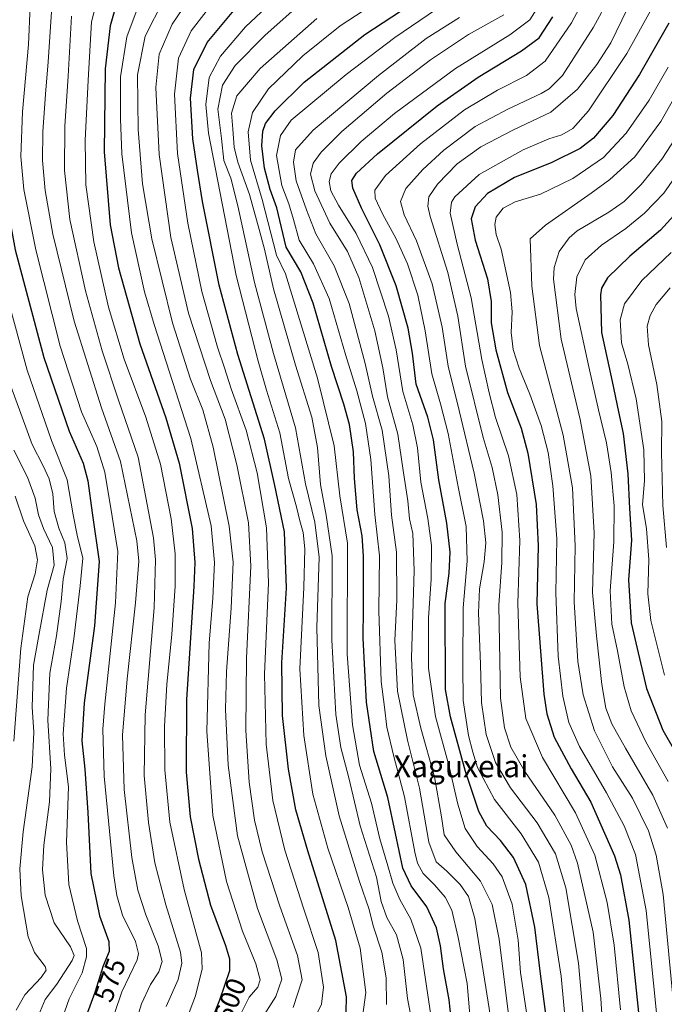
# Model space of a CAD drawing. Units: metres. Extents: x 617010 to 620442, y 4768762 to 4771135.
# Drawn here: x 618459 to 618693, y 4770503 to 4770860 of the extents above; entities that cross this region are included whole.
import ezdxf
from ezdxf.enums import TextEntityAlignment as Align

# ---------------------------------------------------------------- set-up
doc = ezdxf.new("R2010")
doc.units = ezdxf.units.M
doc.header["$MEASUREMENT"] = 0
for name, color, linetype, lineweight in [('Curva de nivel maestra', 36, 'Continuous', 30), ('Curva de nivel normal', 36, 'Continuous', 0), ('Rótulo de curva de nivel directora', 19, 'Continuous', 0), ('Texto cartográfico', 19, 'Continuous', 0)]:
    doc.layers.add(name, color=color, linetype=linetype, lineweight=lineweight)
doc.styles.add('Arial', font='txt', dxfattribs={"height": 0.2})

# ---------------------------------------------------------------- blocks, each defined once
blk = doc.blocks.new('*U172')
at = {"layer": 'Curva de nivel normal', "color": 36, "linetype": 'Continuous', "lineweight": 0}
blk.add_polyline3d([(618694.82, 4770762.93, 735), (618689.82, 4770756.85, 735), (618687.64, 4770752.88, 735), (618686.56, 4770748.96, 735), (618687.06, 4770742.23, 735), (618690, 4770727.83, 735), (618691.82, 4770714.42, 735), (618691.7, 4770703.27, 735), (618692.16, 4770683.86, 735), (618693.56, 4770668.63, 735)], dxfattribs=at)
blk = doc.blocks.new('*U177')
at = {"layer": 'Curva de nivel normal', "color": 36, "linetype": 'Continuous', "lineweight": 0}
blk.add_polyline3d([(618698.15, 4770882.43, 695), (618679.11, 4770848.04, 695), (618665.23, 4770827.17, 695), (618659.5, 4770820.79, 695), (618655.53, 4770818.5, 695), (618650.83, 4770817.02, 695), (618641.49, 4770813.01, 695), (618625.49, 4770804.03, 695), (618616.64, 4770795.92, 695), (618615.48, 4770794.02, 695), (618614.99, 4770790.02, 695), (618617.5, 4770778.76, 695), (618622.55, 4770759.28, 695), (618626.43, 4770736.95, 695), (618629.18, 4770724.78, 695), (618631.4, 4770715.85, 695), (618636.17, 4770701.98, 695), (618639.13, 4770687.83, 695), (618640.22, 4770671.22, 695), (618639.6, 4770648.38, 695), (618640.34, 4770621.61, 695), (618642.41, 4770606.52, 695), (618648.47, 4770592.33, 695), (618660.44, 4770572.27, 695), (618667.54, 4770556.94, 695), (618672, 4770539.74, 695), (618674.52, 4770524.17, 695), (618676.84, 4770500.79, 695)], dxfattribs=at)
blk = doc.blocks.new('*U190')
at = {"layer": 'Curva de nivel normal', "color": 36, "linetype": 'Continuous', "lineweight": 0}
blk.add_polyline3d([(618559.75, 4770865.35, 635), (618547.62, 4770854.56, 635), (618536.93, 4770843.63, 635), (618532.32, 4770836.5, 635), (618530.53, 4770827.86, 635), (618531.89, 4770817.11, 635), (618532.81, 4770809.14, 635), (618535.26, 4770802.73, 635), (618537.9, 4770792.7, 635), (618543.91, 4770764.92, 635), (618550.84, 4770739.05, 635), (618558.76, 4770712.04, 635), (618562.42, 4770691.79, 635), (618565.84, 4770677.88, 635), (618567.39, 4770665.07, 635), (618566.5, 4770639.6, 635), (618567.3, 4770611.27, 635), (618569.75, 4770592.94, 635), (618574.66, 4770571.2, 635), (618581.99, 4770547.38, 635), (618585.5, 4770537.14, 635), (618586.98, 4770531.19, 635), (618590.11, 4770521.74, 635), (618591.71, 4770512.38, 635), (618591.83, 4770502.66, 635)], dxfattribs=at)
blk = doc.blocks.new('*U194')
at = {"layer": 'Curva de nivel normal', "color": 36, "linetype": 'Continuous', "lineweight": 0}
blk.add_polyline3d([(618583.12, 4770498.2, 630), (618584.34, 4770507.09, 630), (618582.26, 4770523.13, 630), (618577.98, 4770537.96, 630), (618570.54, 4770559.44, 630), (618565.12, 4770579.01, 630), (618561.78, 4770600.31, 630), (618560.4, 4770624.61, 630), (618561.81, 4770654.08, 630), (618562.24, 4770668.2, 630), (618561.63, 4770674.09, 630), (618560.42, 4770678.31, 630), (618559.15, 4770683.39, 630), (618556.28, 4770693.64, 630), (618553.13, 4770710.24, 630), (618548.23, 4770725.79, 630), (618545.23, 4770736.34, 630), (618537.21, 4770767.35, 630), (618527.2, 4770819.06, 630), (618526.24, 4770829.52, 630), (618527.45, 4770839.29, 630), (618531.58, 4770847.09, 630), (618540.68, 4770857.76, 630), (618553.86, 4770870.21, 630)], dxfattribs=at)
blk = doc.blocks.new('*U201')
at = {"layer": 'Curva de nivel normal', "color": 36, "linetype": 'Continuous', "lineweight": 0}
blk.add_polyline3d([(618462.38, 4770865.29, 580), (618461.84, 4770851.29, 580), (618459.66, 4770826.85, 580), (618459.04, 4770810.57, 580), (618460.12, 4770798.61, 580), (618464.47, 4770776.68, 580), (618473.27, 4770741.76, 580), (618481.08, 4770717.91, 580), (618486.66, 4770705.26, 580), (618489.57, 4770695.95, 580), (618492.2, 4770679.84, 580), (618494.32, 4770667.18, 580), (618493.45, 4770648.5, 580), (618489.49, 4770611.77, 580), (618488.83, 4770602.69, 580), (618489.3, 4770585.61, 580), (618492.86, 4770549.4, 580), (618493.87, 4770542.28, 580), (618496, 4770535.14, 580), (618500.66, 4770525.56, 580), (618501.82, 4770521.25, 580), (618501.25, 4770518.93, 580), (618495.75, 4770507.34, 580), (618490.47, 4770491.91, 580)], dxfattribs=at)
blk = doc.blocks.new('*U203')
at = {"layer": 'Curva de nivel normal', "color": 36, "linetype": 'Continuous', "lineweight": 0}
blk.add_polyline3d([(618503.11, 4770869.1, 605), (618497.5, 4770854.09, 605), (618495.24, 4770839.51, 605), (618495.27, 4770824.26, 605), (618495.73, 4770811.61, 605), (618499.24, 4770782.95, 605), (618503.93, 4770761.51, 605), (618507.41, 4770749.61, 605), (618520.74, 4770708.24, 605), (618528.13, 4770676.45, 605), (618529.41, 4770663.2, 605), (618528.8, 4770650.25, 605), (618527.43, 4770633.88, 605), (618526.56, 4770601.88, 605), (618528.78, 4770571.34, 605), (618533.78, 4770547.29, 605), (618539.54, 4770529.36, 605), (618544.33, 4770517.44, 605), (618546, 4770511.66, 605), (618545.08, 4770508.93, 605), (618541.97, 4770505.39, 605), (618535.94, 4770493.26, 605)], dxfattribs=at)
blk = doc.blocks.new('*U204')
at = {"layer": 'Curva de nivel normal', "color": 36, "linetype": 'Continuous', "lineweight": 0}
blk.add_polyline3d([(618589.35, 4770867.5, 645), (618575.03, 4770858.11, 645), (618561.5, 4770847.2, 645), (618549.04, 4770835.17, 645), (618543.17, 4770826.62, 645), (618541.63, 4770819.59, 645), (618542.47, 4770809.28, 645), (618546.73, 4770795.05, 645), (618551.94, 4770774.81, 645), (618555.17, 4770767.97, 645), (618566.8, 4770730.09, 645), (618572.88, 4770705.6, 645), (618574.87, 4770687.4, 645), (618577.67, 4770670.16, 645), (618577.62, 4770656.45, 645), (618577.55, 4770644.52, 645), (618577.53, 4770629.94, 645), (618579.46, 4770604.25, 645), (618582.09, 4770589.54, 645), (618586.35, 4770575.85, 645), (618589.42, 4770562.83, 645), (618592.37, 4770553.02, 645), (618594.17, 4770546.74, 645), (618596.71, 4770540.82, 645), (618600.74, 4770533.72, 645), (618604.28, 4770523.17, 645), (618607.22, 4770503.59, 645), (618608.61, 4770494.81, 645)], dxfattribs=at)
blk = doc.blocks.new('*U206')
at = {"layer": 'Curva de nivel normal', "color": 36, "linetype": 'Continuous', "lineweight": 0}
blk.add_polyline3d([(618523.75, 4770873.25, 615), (618514, 4770858.71, 615), (618509.26, 4770847.74, 615), (618508.03, 4770835.63, 615), (618509.33, 4770811.32, 615), (618513.57, 4770781.22, 615), (618519.99, 4770753.7, 615), (618527.96, 4770729.22, 615), (618533.28, 4770715.28, 615), (618537.5, 4770698.61, 615), (618541.7, 4770677.55, 615), (618542.58, 4770661.88, 615), (618540.98, 4770628.43, 615), (618540.71, 4770602.17, 615), (618542, 4770583.45, 615), (618543.89, 4770569.68, 615), (618546.66, 4770558.12, 615), (618553.1, 4770538.38, 615), (618559.49, 4770520.53, 615), (618561.16, 4770511.59, 615), (618557.91, 4770501.59, 615)], dxfattribs=at)
blk = doc.blocks.new('*U209')
at = {"layer": 'Curva de nivel normal', "color": 36, "linetype": 'Continuous', "lineweight": 0}
blk.add_polyline3d([(618477.45, 4770861.62, 590), (618476.25, 4770839.82, 590), (618474.96, 4770821.61, 590), (618474.84, 4770805.56, 590), (618476.87, 4770787.8, 590), (618482.55, 4770761.8, 590), (618488.52, 4770740.01, 590), (618494.53, 4770722.13, 590), (618501.69, 4770701.42, 590), (618507.24, 4770672.18, 590), (618507.94, 4770664.21, 590), (618507.42, 4770646.73, 590), (618504.2, 4770607.86, 590), (618503.8, 4770585.88, 590), (618505.35, 4770568.8, 590), (618507.68, 4770554.13, 590), (618511.69, 4770538.82, 590), (618517.08, 4770521.65, 590), (618517.53, 4770517.69, 590), (618516.21, 4770511.79, 590), (618511.88, 4770501.98, 590)], dxfattribs=at)
blk = doc.blocks.new('*U211')
at = {"layer": 'Curva de nivel normal', "color": 36, "linetype": 'Continuous', "lineweight": 0}
blk.add_polyline3d([(618510.82, 4770867.55, 610), (618504.16, 4770854.28, 610), (618501.45, 4770840.26, 610), (618501.63, 4770820.48, 610), (618503.27, 4770800.74, 610), (618506.58, 4770780.72, 610), (618514.06, 4770750.27, 610), (618520.67, 4770729.78, 610), (618525.17, 4770718.61, 610), (618528.95, 4770705.03, 610), (618534.73, 4770676.43, 610), (618536.19, 4770663.31, 610), (618535.42, 4770646.56, 610), (618533.75, 4770623.6, 610), (618533.39, 4770609.8, 610), (618534.28, 4770589.57, 610), (618537.75, 4770563.94, 610), (618544.96, 4770537.6, 610), (618552.05, 4770518.93, 610), (618553.81, 4770511.93, 610), (618551.7, 4770505.59, 610), (618545.94, 4770496.59, 610)], dxfattribs=at)
blk = doc.blocks.new('*U217')
at = {"layer": 'Curva de nivel normal', "color": 36, "linetype": 'Continuous', "lineweight": 0}
blk.add_polyline3d([(618456.52, 4770703.99, 560), (618461.49, 4770694.21, 560), (618464.28, 4770686.59, 560), (618465.46, 4770680.52, 560), (618467.27, 4770675.59, 560), (618470.54, 4770668.64, 560), (618471.1, 4770662.27, 560), (618468.66, 4770653.12, 560), (618465.6, 4770636.72, 560), (618463.68, 4770625.91, 560), (618463.12, 4770610.6, 560), (618463.7, 4770601.6, 560), (618463.2, 4770588.94, 560), (618459.87, 4770565.44, 560), (618458.62, 4770551.96, 560), (618459.11, 4770542.11, 560), (618461.72, 4770527.26, 560), (618463.98, 4770521.54, 560), (618467.87, 4770516.52, 560), (618468.18, 4770515.15, 560), (618466.48, 4770512.46, 560), (618460.48, 4770506.19, 560), (618457.37, 4770500.64, 560)], dxfattribs=at)
blk = doc.blocks.new('*U220')
at = {"layer": 'Curva de nivel normal', "color": 36, "linetype": 'Continuous', "lineweight": 0}
blk.add_polyline3d([(618684.82, 4770890.35, 685), (618667.06, 4770857.64, 685), (618655.76, 4770840.04, 685), (618650.9, 4770835.21, 685), (618648.06, 4770833.46, 685), (618635.95, 4770827.86, 685), (618624.01, 4770821.54, 685), (618612.62, 4770812.96, 685), (618604.99, 4770805.96, 685), (618598.85, 4770798.95, 685), (618596.89, 4770794.28, 685), (618598.31, 4770789.44, 685), (618602.75, 4770779.94, 685), (618608.38, 4770764.44, 685), (618612.02, 4770748.68, 685), (618614.29, 4770734.53, 685), (618618.27, 4770718.34, 685), (618623.63, 4770695.63, 685), (618627.08, 4770678.34, 685), (618627.93, 4770670.34, 685), (618627.37, 4770663.44, 685), (618625.57, 4770653.65, 685), (618625.27, 4770644.94, 685), (618626.02, 4770626.27, 685), (618626.35, 4770612.31, 685), (618628.06, 4770600.75, 685), (618631.43, 4770590.54, 685), (618636.85, 4770581.31, 685), (618646.53, 4770568.7, 685), (618653.25, 4770557.38, 685), (618656.93, 4770545.04, 685), (618661.59, 4770517.69, 685), (618663.91, 4770491.92, 685)], dxfattribs=at)
blk = doc.blocks.new('*U222')
at = {"layer": 'Curva de nivel normal', "color": 36, "linetype": 'Continuous', "lineweight": 0}
blk.add_polyline3d([(618700.39, 4770822.89, 715), (618691.81, 4770809.61, 715), (618684.39, 4770800.48, 715), (618678.16, 4770794.26, 715), (618672.58, 4770790.44, 715), (618661.1, 4770783.61, 715), (618658.17, 4770781.12, 715), (618654.54, 4770776.17, 715), (618652.69, 4770770.33, 715), (618652.45, 4770766.03, 715), (618655.24, 4770744.3, 715), (618662.2, 4770715.1, 715), (618666.11, 4770694.62, 715), (618667.29, 4770673.97, 715), (618666.71, 4770652.32, 715), (618668.08, 4770636.6, 715), (618670.04, 4770618.92, 715), (618671.54, 4770610.29, 715), (618673.74, 4770604.58, 715), (618678.59, 4770595.8, 715), (618688.6, 4770578.72, 715), (618693.86, 4770566.69, 715)], dxfattribs=at)
blk = doc.blocks.new('*U223')
at = {"layer": 'Curva de nivel normal', "color": 36, "linetype": 'Continuous', "lineweight": 0}
blk.add_polyline3d([(618456.53, 4770598.25, 555), (618459.02, 4770632.12, 555), (618461.57, 4770650.7, 555), (618464.3, 4770659.13, 555), (618465.14, 4770664.15, 555), (618464.1, 4770669.3, 555), (618460.04, 4770678.27, 555), (618456.94, 4770687.28, 555)], dxfattribs=at)
blk = doc.blocks.new('*U227')
at = {"layer": 'Curva de nivel normal', "color": 36, "linetype": 'Continuous', "lineweight": 0}
blk.add_polyline3d([(618657.19, 4770491.86, 680), (618655.26, 4770512.92, 680), (618650.76, 4770541.55, 680), (618647, 4770554.39, 680), (618640.81, 4770564.67, 680), (618631.1, 4770577.09, 680), (618624.91, 4770588.72, 680), (618623.23, 4770594.27, 680), (618621.59, 4770600.42, 680), (618619.73, 4770613.03, 680), (618619.61, 4770625.49, 680), (618619.67, 4770646.67, 680), (618621.12, 4770663.62, 680), (618620.76, 4770676.21, 680), (618617.86, 4770690.65, 680), (618614.2, 4770709.99, 680), (618611.47, 4770720.84, 680), (618608.32, 4770731.65, 680), (618605.94, 4770747.26, 680), (618603.18, 4770760.21, 680), (618599.47, 4770771.62, 680), (618595.32, 4770780.78, 680), (618590.38, 4770789.84, 680), (618587.75, 4770795.55, 680), (618587.63, 4770798.43, 680), (618591.47, 4770803.71, 680), (618604.16, 4770815.25, 680), (618620.23, 4770827.53, 680), (618632.19, 4770834.68, 680), (618642.75, 4770840.03, 680), (618649.44, 4770845.29, 680), (618659.08, 4770859.19, 680), (618674.94, 4770888.9, 680)], dxfattribs=at)
blk = doc.blocks.new('*U229')
at = {"layer": 'Curva de nivel normal', "color": 36, "linetype": 'Continuous', "lineweight": 0}
blk.add_polyline3d([(618448.62, 4770779.41, 570), (618461.36, 4770733.06, 570), (618470.17, 4770707.48, 570), (618475.88, 4770693.2, 570), (618478.07, 4770680.54, 570), (618479.51, 4770673.16, 570), (618481.57, 4770664.76, 570), (618480.61, 4770654.77, 570), (618478.24, 4770635.45, 570), (618475.63, 4770617.5, 570), (618474.38, 4770600.91, 570), (618474.85, 4770593.22, 570), (618476.39, 4770581.68, 570), (618475.64, 4770561.67, 570), (618476.47, 4770546.22, 570), (618479.57, 4770533.03, 570), (618482.88, 4770522.97, 570), (618482.94, 4770520.01, 570), (618481.27, 4770514.15, 570), (618476.57, 4770504.79, 570), (618472.7, 4770493.73, 570)], dxfattribs=at)
blk = doc.blocks.new('*U233')
at = {"layer": 'Curva de nivel normal', "color": 36, "linetype": 'Continuous', "lineweight": 0}
blk.add_polyline3d([(618694.11, 4770843.08, 705), (618687.23, 4770831.12, 705), (618678.84, 4770819.08, 705), (618670.69, 4770810.3, 705), (618659.47, 4770802.67, 705), (618647.72, 4770796.92, 705), (618638.56, 4770794.11, 705), (618634.19, 4770791.9, 705), (618631.69, 4770788.61, 705), (618631.14, 4770785.94, 705), (618631.72, 4770782.27, 705), (618633.46, 4770776.94, 705), (618636.9, 4770761.29, 705), (618637.49, 4770754.2, 705), (618637.11, 4770746.66, 705), (618637.9, 4770740.48, 705), (618640.01, 4770733.8, 705), (618643.95, 4770724.27, 705), (618647.97, 4770712.88, 705), (618650.51, 4770703.17, 705), (618652.28, 4770691.07, 705), (618653.67, 4770671.8, 705), (618653.36, 4770652.14, 705), (618654.15, 4770629.19, 705), (618655.94, 4770614.69, 705), (618658.05, 4770605.06, 705), (618661.98, 4770596.34, 705), (618671.78, 4770579.56, 705), (618678.22, 4770567.55, 705), (618682.24, 4770557.2, 705), (618686.17, 4770536.82, 705), (618690.09, 4770497.21, 705)], dxfattribs=at)
blk = doc.blocks.new('*U234')
at = {"layer": 'Curva de nivel normal', "color": 36, "linetype": 'Continuous', "lineweight": 0}
blk.add_polyline3d([(618648.08, 4770866.96, 670), (618643.9, 4770860.28, 670), (618636.6, 4770854.82, 670), (618616.92, 4770842.62, 670), (618594.72, 4770826.21, 670), (618582.69, 4770816.09, 670), (618574.68, 4770808.16, 670), (618571.74, 4770804.31, 670), (618571.05, 4770801.51, 670), (618571.63, 4770798.1, 670), (618574.4, 4770792.89, 670), (618580.85, 4770782.6, 670), (618586.76, 4770770.28, 670), (618592.56, 4770752.58, 670), (618595.3, 4770740.46, 670), (618597.78, 4770725.24, 670), (618601.44, 4770713.23, 670), (618603.08, 4770704.78, 670), (618604.26, 4770692.39, 670), (618606.86, 4770679.18, 670), (618608.13, 4770669.37, 670), (618608.05, 4770657.13, 670), (618607.07, 4770643.07, 670), (618607.12, 4770624.85, 670), (618609.64, 4770607.22, 670), (618614.66, 4770589.11, 670), (618617.74, 4770575.43, 670), (618620.36, 4770566.65, 670), (618624.72, 4770560.06, 670), (618630.6, 4770553.75, 670), (618633.83, 4770549.06, 670), (618637.47, 4770539.08, 670), (618639.68, 4770526.03, 670), (618640.51, 4770514.26, 670), (618642.99, 4770498.25, 670)], dxfattribs=at)
blk = doc.blocks.new('*U237')
at = {"layer": 'Curva de nivel normal', "color": 36, "linetype": 'Continuous', "lineweight": 0}
blk.add_polyline3d([(618531.81, 4770870.37, 620), (618520.91, 4770856.26, 620), (618516.34, 4770846.27, 620), (618514.81, 4770833.29, 620), (618515.94, 4770811.75, 620), (618519.64, 4770786.44, 620), (618524.81, 4770761.61, 620), (618530.51, 4770741.37, 620), (618533.02, 4770733.93, 620), (618535.39, 4770726.29, 620), (618540.88, 4770711.19, 620), (618544.86, 4770695.75, 620), (618548.3, 4770675.81, 620), (618548.94, 4770655.85, 620), (618547.54, 4770622.67, 620), (618548.14, 4770597.26, 620), (618550.59, 4770576.72, 620), (618554.9, 4770558.74, 620), (618561.84, 4770537.29, 620), (618567.08, 4770521.53, 620), (618568.97, 4770508.96, 620), (618568.23, 4770502.85, 620), (618566.96, 4770499.97, 620)], dxfattribs=at)
blk = doc.blocks.new('*U238')
at = {"layer": 'Curva de nivel normal', "color": 36, "linetype": 'Continuous', "lineweight": 0}
blk.add_polyline3d([(618488.16, 4770873.24, 595), (618484.76, 4770859.54, 595), (618483.48, 4770838.4, 595), (618482.46, 4770816.44, 595), (618482.64, 4770800.28, 595), (618485.58, 4770779.6, 595), (618490.92, 4770755.93, 595), (618496.54, 4770737.05, 595), (618504.45, 4770715.91, 595), (618509.72, 4770698.85, 595), (618513.58, 4770679.06, 595), (618515.14, 4770666.36, 595), (618515.14, 4770654.62, 595), (618513.92, 4770636.99, 595), (618512.04, 4770618.96, 595), (618511.16, 4770603.62, 595), (618511.38, 4770587.86, 595), (618513.18, 4770568.94, 595), (618518.39, 4770544.49, 595), (618524.64, 4770521.48, 595), (618524.85, 4770515.68, 595), (618522.47, 4770505.81, 595), (618516.88, 4770491.17, 595)], dxfattribs=at)
blk = doc.blocks.new('*U239')
at = {"layer": 'Curva de nivel normal', "color": 36, "linetype": 'Continuous', "lineweight": 0}
blk.add_polyline3d([(618697.17, 4770491.37, 710), (618692.28, 4770542.6, 710), (618689.81, 4770556.97, 710), (618686.97, 4770565.71, 710), (618681.15, 4770577.6, 710), (618673.93, 4770589.04, 710), (618667.44, 4770602, 710), (618663.31, 4770615.19, 710), (618661.38, 4770627.27, 710), (618660.04, 4770648.94, 710), (618660.34, 4770669.28, 710), (618659.39, 4770690.32, 710), (618655.99, 4770709.45, 710), (618647.46, 4770742.02, 710), (618644.58, 4770763.56, 710), (618643.97, 4770780.76, 710), (618649.58, 4770785.7, 710), (618666.21, 4770797.29, 710), (618672.93, 4770802.21, 710), (618682.04, 4770810.48, 710), (618691.48, 4770823.35, 710), (618699.88, 4770838.1, 710)], dxfattribs=at)
blk = doc.blocks.new('*U243')
at = {"layer": 'Curva de nivel normal', "color": 36, "linetype": 'Continuous', "lineweight": 0}
blk.add_polyline3d([(618702.26, 4770811.23, 720), (618692.56, 4770797.3, 720), (618685.59, 4770789.99, 720), (618678.77, 4770784.44, 720), (618669.93, 4770778.48, 720), (618663.96, 4770773.04, 720), (618660.94, 4770766.87, 720), (618660.27, 4770760.48, 720), (618660.76, 4770755.47, 720), (618665.34, 4770734.28, 720), (618668.8, 4770718.61, 720), (618671.71, 4770706.61, 720), (618673.41, 4770695.82, 720), (618674.52, 4770683.77, 720), (618674.43, 4770670.65, 720), (618673.05, 4770652.94, 720), (618673.73, 4770640.84, 720), (618675.79, 4770631.12, 720), (618678.12, 4770617.98, 720), (618680.69, 4770609.27, 720), (618686.08, 4770598.05, 720), (618694.18, 4770583.62, 720)], dxfattribs=at)
blk = doc.blocks.new('*U244')
at = {"layer": 'Curva de nivel normal', "color": 36, "linetype": 'Continuous', "lineweight": 0}
blk.add_polyline3d([(618566.58, 4770860.68, 640), (618545.95, 4770842.62, 640), (618537.44, 4770832.62, 640), (618535.53, 4770826.41, 640), (618536.06, 4770820.6, 640), (618536.52, 4770814.05, 640), (618537.87, 4770808.59, 640), (618542.04, 4770796.84, 640), (618545.54, 4770784.08, 640), (618547.52, 4770776.92, 640), (618550.82, 4770762.62, 640), (618558.78, 4770734.9, 640), (618564.76, 4770715.93, 640), (618566.79, 4770704.99, 640), (618567.93, 4770691.5, 640), (618569.94, 4770680.41, 640), (618572.1, 4770665.57, 640), (618571.99, 4770635.11, 640), (618573.47, 4770608.02, 640), (618575.22, 4770595.96, 640), (618578.12, 4770584.94, 640), (618582.32, 4770567.6, 640), (618588.18, 4770548.9, 640), (618589.86, 4770540.14, 640), (618592.02, 4770534.24, 640), (618595.45, 4770528.03, 640), (618597.94, 4770518.99, 640), (618599.48, 4770504.84, 640), (618600.52, 4770499.18, 640)], dxfattribs=at)
blk = doc.blocks.new('*U248')
at = {"layer": 'Curva de nivel normal', "color": 36, "linetype": 'Continuous', "lineweight": 0}
blk.add_polyline3d([(618470.32, 4770864.96, 585), (618468.98, 4770845.04, 585), (618467.96, 4770833.28, 585), (618467.02, 4770819.58, 585), (618466.94, 4770809.19, 585), (618467.87, 4770798.32, 585), (618470.67, 4770782.38, 585), (618478.35, 4770750.87, 585), (618488.31, 4770719.41, 585), (618495.25, 4770699.88, 585), (618501.18, 4770671.05, 585), (618501.86, 4770663.65, 585), (618500.69, 4770648.53, 585), (618497.6, 4770620.92, 585), (618495.99, 4770600.5, 585), (618496.62, 4770580.7, 585), (618499.4, 4770556.02, 585), (618501.5, 4770544.2, 585), (618504.39, 4770535.25, 585), (618508.95, 4770523.93, 585), (618510.4, 4770518.33, 585), (618509.11, 4770514.54, 585), (618506.09, 4770510, 585), (618502.86, 4770502.93, 585), (618498.8, 4770489.59, 585)], dxfattribs=at)
blk = doc.blocks.new('*U250')
at = {"layer": 'Curva de nivel normal', "color": 36, "linetype": 'Continuous', "lineweight": 0}
blk.add_polyline3d([(618695.19, 4770775.79, 730), (618684.57, 4770765.64, 730), (618678.27, 4770757.12, 730), (618676.72, 4770751.28, 730), (618677.23, 4770742.94, 730), (618679.52, 4770735.25, 730), (618682.53, 4770722.6, 730), (618685.32, 4770704.06, 730), (618685.56, 4770692.82, 730), (618684.77, 4770684.28, 730), (618686.32, 4770675.42, 730), (618687.12, 4770664.29, 730), (618686.72, 4770651.85, 730), (618687.9, 4770642.18, 730), (618692.8, 4770622.25, 730)], dxfattribs=at)
blk = doc.blocks.new('*U254')
at = {"layer": 'Curva de nivel normal', "color": 36, "linetype": 'Continuous', "lineweight": 0}
blk.add_polyline3d([(618622.65, 4770493.21, 655), (618621.1, 4770510.26, 655), (618617.87, 4770527.07, 655), (618615.57, 4770536.96, 655), (618613.14, 4770541.71, 655), (618609.32, 4770546.1, 655), (618605.12, 4770550.26, 655), (618603.09, 4770554.02, 655), (618602.11, 4770557.94, 655), (618598.41, 4770578.06, 655), (618594.48, 4770592.76, 655), (618591.94, 4770603.39, 655), (618591.13, 4770610.62, 655), (618589.89, 4770620.01, 655), (618589.11, 4770645.6, 655), (618589.25, 4770665.58, 655), (618587.56, 4770680.63, 655), (618586.11, 4770700.58, 655), (618584.21, 4770713.68, 655), (618581.06, 4770725.54, 655), (618576.91, 4770738.77, 655), (618570.98, 4770759.1, 655), (618565.33, 4770771.7, 655), (618560.14, 4770780.25, 655), (618558.08, 4770787.8, 655), (618556.4, 4770793.42, 655), (618553.84, 4770800.04, 655), (618551.9, 4770811.01, 655), (618553.39, 4770818.29, 655), (618557.21, 4770823.77, 655), (618577.21, 4770840.44, 655), (618594.82, 4770853.79, 655), (618609.98, 4770864.16, 655)], dxfattribs=at)
blk = doc.blocks.new('*U256')
at = {"layer": 'Curva de nivel normal', "color": 36, "linetype": 'Continuous', "lineweight": 0}
blk.add_polyline3d([(618465.44, 4770498.74, 565), (618467.86, 4770504.47, 565), (618472.09, 4770510.03, 565), (618477.72, 4770518.7, 565), (618478.4, 4770520.51, 565), (618477.11, 4770523.6, 565), (618471.1, 4770532.3, 565), (618467.91, 4770542.38, 565), (618466.92, 4770551.63, 565), (618467.34, 4770560.6, 565), (618469.43, 4770576.27, 565), (618469.99, 4770588.27, 565), (618468.89, 4770605.88, 565), (618469.52, 4770623.05, 565), (618471.93, 4770636.55, 565), (618473.66, 4770649.02, 565), (618474.38, 4770657.09, 565), (618475.85, 4770664.68, 565), (618475.02, 4770670.31, 565), (618472.79, 4770675.63, 565), (618471.2, 4770681.76, 565), (618470.69, 4770688.08, 565), (618469.35, 4770693.52, 565), (618467.09, 4770698.28, 565), (618463.14, 4770705.98, 565), (618455.36, 4770727.23, 565)], dxfattribs=at)
blk = doc.blocks.new('*U260')
at = {"layer": 'Curva de nivel normal', "color": 36, "linetype": 'Continuous', "lineweight": 0}
blk.add_polyline3d([(618618.38, 4770861.14, 660), (618606.24, 4770853.45, 660), (618588.91, 4770840.08, 660), (618565.27, 4770820.17, 660), (618558.77, 4770813.09, 660), (618558.08, 4770808.56, 660), (618559, 4770801.8, 660), (618562.78, 4770791.25, 660), (618566.16, 4770782.59, 660), (618572.89, 4770770.86, 660), (618578.29, 4770757.24, 660), (618584.14, 4770735.43, 660), (618586.8, 4770723.57, 660), (618590.23, 4770711.22, 660), (618592.7, 4770694.65, 660), (618593.66, 4770680.38, 660), (618595.43, 4770666.9, 660), (618595.64, 4770649.6, 660), (618594.82, 4770634.89, 660), (618595.8, 4770616.42, 660), (618599.5, 4770598.61, 660), (618603.78, 4770581.23, 660), (618607.2, 4770561.64, 660), (618609.87, 4770554.52, 660), (618613.79, 4770551.05, 660), (618618.64, 4770546.29, 660), (618621.57, 4770541.94, 660), (618623.98, 4770533.95, 660), (618629.64, 4770498.26, 660)], dxfattribs=at)
blk = doc.blocks.new('*U261')
at = {"layer": 'Curva de nivel normal', "color": 36, "linetype": 'Continuous', "lineweight": 0}
blk.add_polyline3d([(618679.23, 4770864.11, 690), (618673.28, 4770851.94, 690), (618668.25, 4770843.99, 690), (618661.2, 4770835.09, 690), (618651.56, 4770826.75, 690), (618638.01, 4770820.27, 690), (618626.16, 4770814.08, 690), (618617.49, 4770807.91, 690), (618610.4, 4770800.63, 690), (618607.22, 4770795.95, 690), (618606.81, 4770792.59, 690), (618607.67, 4770788.79, 690), (618614.06, 4770768.51, 690), (618617.7, 4770752.65, 690), (618620.54, 4770734.5, 690), (618626.96, 4770708.61, 690), (618630.27, 4770697.73, 690), (618632.34, 4770687.8, 690), (618633.84, 4770674.2, 690), (618633.75, 4770663.16, 690), (618632.62, 4770647.7, 690), (618633.29, 4770613.94, 690), (618634.65, 4770603.19, 690), (618636.98, 4770596.09, 690), (618642.08, 4770587.32, 690), (618653.04, 4770571.49, 690), (618658.92, 4770560.5, 690), (618661.26, 4770554.04, 690), (618666.9, 4770528.93, 690), (618669.74, 4770504.88, 690), (618670.91, 4770486.09, 690)], dxfattribs=at)
blk = doc.blocks.new('*U263')
at = {"layer": 'Curva de nivel normal', "color": 36, "linetype": 'Continuous', "lineweight": 0}
blk.add_polyline3d([(618634.41, 4770862.07, 665), (618621.67, 4770854.9, 665), (618607.8, 4770845.78, 665), (618591.97, 4770833.57, 665), (618575.66, 4770819.67, 665), (618568.08, 4770812.24, 665), (618565.27, 4770808.2, 665), (618564.25, 4770804.2, 665), (618565.79, 4770798.19, 665), (618571.22, 4770786.36, 665), (618577.64, 4770776.11, 665), (618581.83, 4770766.63, 665), (618587.55, 4770747.34, 665), (618590.46, 4770733.91, 665), (618592.17, 4770723.3, 665), (618596, 4770709.76, 665), (618597.88, 4770696.55, 665), (618599.54, 4770685.63, 665), (618600.25, 4770679.05, 665), (618601.35, 4770673.7, 665), (618601.88, 4770660.27, 665), (618600.96, 4770628.56, 665), (618601.51, 4770615.11, 665), (618604.27, 4770603.05, 665), (618609.25, 4770585.36, 665), (618611.82, 4770570.8, 665), (618612.82, 4770564.26, 665), (618616.97, 4770558.13, 665), (618625.98, 4770547.52, 665), (618630.22, 4770538.94, 665), (618632.73, 4770526.36, 665), (618636.88, 4770493.29, 665)], dxfattribs=at)
blk = doc.blocks.new('*U269')
at = {"layer": 'Curva de nivel maestra', "color": 36, "linetype": 'Continuous', "lineweight": 30}
blk.add_polyline3d([(618694.38, 4770859.05, 700), (618683.76, 4770840.34, 700), (618674.03, 4770825.49, 700), (618667.06, 4770817.26, 700), (618662.14, 4770813.52, 700), (618651.87, 4770808.41, 700), (618638.34, 4770802.98, 700), (618628.52, 4770797.2, 700), (618624.02, 4770792.39, 700), (618622.54, 4770787.95, 700), (618624.09, 4770780.26, 700), (618628.48, 4770766.2, 700), (618629.91, 4770757.92, 700), (618629.86, 4770750.21, 700), (618631.58, 4770740.36, 700), (618635.81, 4770724.94, 700), (618640.7, 4770711.96, 700), (618643.14, 4770702.95, 700), (618646.2, 4770684.26, 700), (618646.95, 4770669.18, 700), (618646.4, 4770648.18, 700), (618649, 4770615.34, 700), (618650.1, 4770608.27, 700), (618652.77, 4770599.79, 700), (618658.93, 4770588.27, 700), (618666.11, 4770576.19, 700), (618674.71, 4770556.68, 700), (618676.82, 4770549.74, 700), (618679.9, 4770533.31, 700), (618683.39, 4770499.83, 700)], dxfattribs=at)
blk = doc.blocks.new('*U276')
at = {"layer": 'Curva de nivel maestra', "color": 36, "linetype": 'Continuous', "lineweight": 30}
blk.add_polyline3d([(618494.7, 4770869.56, 600), (618491.46, 4770858.06, 600), (618489.69, 4770842.42, 600), (618489.29, 4770812.36, 600), (618491.5, 4770785.78, 600), (618494.5, 4770770.2, 600), (618502.26, 4770742.59, 600), (618511.73, 4770715.7, 600), (618516.54, 4770699.29, 600), (618521.23, 4770675.58, 600), (618522.27, 4770663.14, 600), (618521.92, 4770654.45, 600), (618519.19, 4770613.4, 600), (618519.13, 4770587.11, 600), (618520.56, 4770570.86, 600), (618523.57, 4770555.48, 600), (618527.93, 4770538.72, 600), (618533.38, 4770524.14, 600), (618534.87, 4770519.24, 600), (618534.87, 4770514.88, 600), (618531.18, 4770504.27, 600), (618525.83, 4770490.93, 600)], dxfattribs=at)
blk = doc.blocks.new('*U277')
at = {"layer": 'Curva de nivel maestra', "color": 36, "linetype": 'Continuous', "lineweight": 30}
blk.add_polyline3d([(618699.87, 4770793.25, 725), (618691.38, 4770783.92, 725), (618680.22, 4770774.44, 725), (618672.14, 4770766.57, 725), (618669.99, 4770762.84, 725), (618669.54, 4770760.33, 725), (618669.96, 4770746.76, 725), (618673.84, 4770728.97, 725), (618676.12, 4770717.88, 725), (618677.77, 4770710.06, 725), (618679.5, 4770695.33, 725), (618680.08, 4770682.81, 725), (618680.82, 4770671.28, 725), (618679.79, 4770656.89, 725), (618680.73, 4770641.26, 725), (618686.25, 4770617.38, 725), (618692.23, 4770602.36, 725), (618700.16, 4770588.38, 725)], dxfattribs=at)
blk = doc.blocks.new('*U278')
at = {"layer": 'Curva de nivel maestra', "color": 36, "linetype": 'Continuous', "lineweight": 30}
blk.add_polyline3d([(618455.87, 4770868.04, 575), (618454.86, 4770854.59, 575), (618452.36, 4770835.94, 575), (618451.25, 4770821.29, 575), (618452.19, 4770803.3, 575), (618456.96, 4770776.67, 575), (618467.34, 4770737.6, 575), (618476.56, 4770710.82, 575), (618481.72, 4770699.24, 575), (618483.4, 4770692.9, 575), (618484.9, 4770681.27, 575), (618487.45, 4770663.6, 575), (618485.84, 4770640.24, 575), (618482.08, 4770612.17, 575), (618481.2, 4770598.38, 575), (618482.26, 4770588.16, 575), (618483.33, 4770572.41, 575), (618484.47, 4770550.27, 575), (618487.63, 4770534.94, 575), (618491.03, 4770525.6, 575), (618491.11, 4770521.87, 575), (618488.99, 4770516.71, 575), (618485.92, 4770507.08, 575), (618482.71, 4770498.43, 575)], dxfattribs=at)
blk = doc.blocks.new('*U279')
at = {"layer": 'Curva de nivel maestra', "color": 36, "linetype": 'Continuous', "lineweight": 30}
blk.add_polyline3d([(618650.02, 4770496.46, 675), (618647.76, 4770513.86, 675), (618645.7, 4770530.82, 675), (618642.48, 4770546.26, 675), (618637.94, 4770556.06, 675), (618633.2, 4770562.25, 675), (618628.23, 4770567.45, 675), (618625.37, 4770572.76, 675), (618620.56, 4770587.34, 675), (618615.09, 4770607.2, 675), (618613.22, 4770617.02, 675), (618613.2, 4770648.27, 675), (618614.59, 4770659.27, 675), (618615.02, 4770666.94, 675), (618613.74, 4770677.46, 675), (618610.88, 4770693.23, 675), (618608.89, 4770707.68, 675), (618606.9, 4770716, 675), (618602.62, 4770727.97, 675), (618601.25, 4770739.2, 675), (618599.7, 4770748.26, 675), (618595.3, 4770763.66, 675), (618589.44, 4770778.57, 675), (618582.87, 4770791.67, 675), (618579.61, 4770799.08, 675), (618579.29, 4770801.92, 675), (618580.89, 4770804.54, 675), (618588.53, 4770811.54, 675), (618610.29, 4770829.03, 675), (618625.16, 4770839.47, 675), (618640.82, 4770848.94, 675), (618647.35, 4770853.73, 675), (618652.31, 4770861.34, 675)], dxfattribs=at)
blk = doc.blocks.new('*U283')
at = {"layer": 'Curva de nivel maestra', "color": 36, "linetype": 'Continuous', "lineweight": 30}
blk.add_polyline3d([(618615.72, 4770494.17, 650), (618614.58, 4770504.35, 650), (618612.56, 4770515.6, 650), (618611.45, 4770523.96, 650), (618610.01, 4770530.58, 650), (618606.55, 4770538.2, 650), (618600.75, 4770545.76, 650), (618597.82, 4770552.2, 650), (618595.07, 4770564.78, 650), (618592.36, 4770577.82, 650), (618587.25, 4770594.6, 650), (618584.62, 4770612.43, 650), (618583.31, 4770635.76, 650), (618583.55, 4770646.34, 650), (618583.54, 4770665.48, 650), (618583.03, 4770672.92, 650), (618581.23, 4770682.29, 650), (618580.24, 4770693.65, 650), (618579.85, 4770703.42, 650), (618578.36, 4770713.3, 650), (618576.39, 4770720.72, 650), (618571.89, 4770734.35, 650), (618565.18, 4770757.32, 650), (618560.73, 4770768.72, 650), (618555.44, 4770777.68, 650), (618551.99, 4770792.03, 650), (618549.63, 4770798.66, 650), (618547.58, 4770806.39, 650), (618546.62, 4770814.51, 650), (618546.98, 4770819.77, 650), (618547.89, 4770822.64, 650), (618551.42, 4770827.24, 650), (618561.96, 4770837.58, 650), (618583.96, 4770854.89, 650), (618607.06, 4770870.12, 650)], dxfattribs=at)
blk = doc.blocks.new('*U291')
at = {"layer": 'Curva de nivel maestra', "color": 36, "linetype": 'Continuous', "lineweight": 30}
blk.add_polyline3d([(618577.2, 4770499.85, 625), (618577.36, 4770505.43, 625), (618573.42, 4770525.87, 625), (618563.23, 4770558.44, 625), (618558.91, 4770573.36, 625), (618556.31, 4770588.18, 625), (618554.12, 4770607.58, 625), (618553.8, 4770626.81, 625), (618555.55, 4770653.89, 625), (618554.75, 4770674.28, 625), (618551.31, 4770691.11, 625), (618547.53, 4770707.94, 625), (618537.83, 4770738.78, 625), (618531.05, 4770763.95, 625), (618525, 4770794.28, 625), (618523.23, 4770805.62, 625), (618521.56, 4770817.07, 625), (618520.63, 4770831.78, 625), (618521.92, 4770842.19, 625), (618526.7, 4770851.98, 625), (618539.42, 4770867.29, 625)], dxfattribs=at)

msp = doc.modelspace()

# ---------------------------------------------------------------- block references
at = {"layer": 'Curva de nivel maestra', "color": 36, "linetype": 'Continuous', "lineweight": 30}
for name in ['*U283', '*U291', '*U276', '*U278', '*U269', '*U279', '*U277']:
    msp.add_blockref(name, (0, 0), dxfattribs=at)
at = {"layer": 'Curva de nivel normal', "color": 36, "linetype": 'Continuous', "lineweight": 0}
for name in ['*U254', '*U204', '*U244', '*U190', '*U194', '*U237', '*U211', '*U203', '*U238', '*U209', '*U248', '*U201', '*U229', '*U256', '*U217', '*U223', '*U206', '*U233', '*U177', '*U261', '*U220', '*U234', '*U263', '*U260', '*U227', '*U239', '*U222', '*U172', '*U250', '*U243']:
    msp.add_blockref(name, (0, 0), dxfattribs=at)

# ---------------------------------------------------------------- texts
at = {"layer": 'Rótulo de curva de nivel directora', "color": 19, "linetype": 'Continuous', "lineweight": 0, "style": 'Arial'}
for s, rotation, p in [('575', 69.6401, (618491.36, 4770511.58)), ('600', 68.1466, (618535.02, 4770504.35))]:
    msp.add_text(s, height=7, rotation=rotation, dxfattribs=at).set_placement(p, align=Align.MIDDLE_CENTER)
at = {"layer": 'Texto cartográfico', "color": 19, "linetype": 'Continuous', "lineweight": 0, "style": 'Arial'}
msp.add_text('Xaguxelai', height=8, dxfattribs=at).set_placement((618618.94, 4770589.2), align=Align.MIDDLE_CENTER)

doc.saveas('drawing.dxf')
